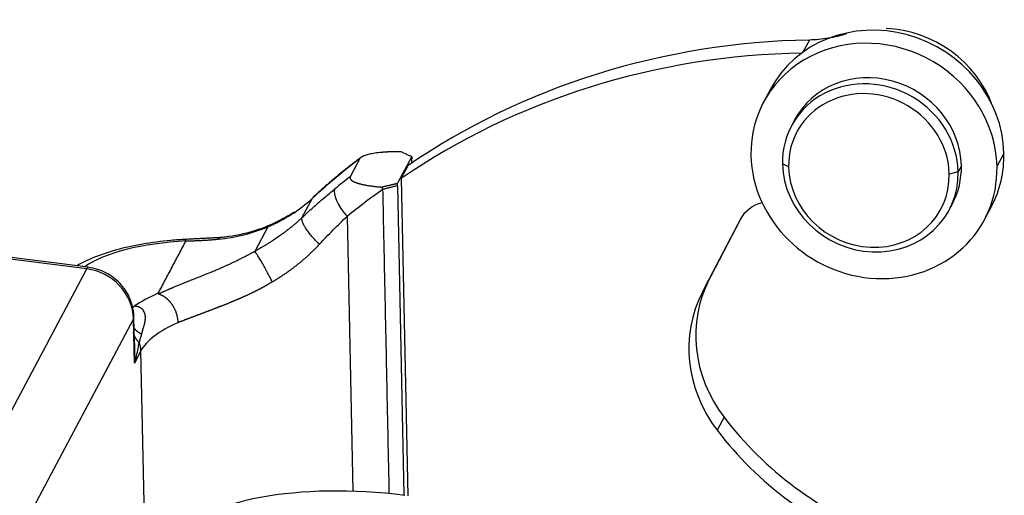
# Model space of a CAD drawing. Units: millimetres. Extents: x 2090 to 2684, y 588 to 1008.
# Drawn here: x 2151 to 2190, y 725 to 744 of the extents above; entities that cross this region are included whole.
import ezdxf

# ---------------------------------------------------------------- set-up
doc = ezdxf.new("R2010")
doc.units = ezdxf.units.MM
doc.header["$LTSCALE"] = 65.395
doc.layers.get('0').update_dxf_attribs({"linetype": 'CONTINUOUS', "lineweight": 30})

msp = doc.modelspace()

# ---------------------------------------------------------------- linework, layer by layer
for p, q in [((2181.934, 743.212), (2181.681, 742.736)), ((2180.41, 741.285), (2180.139, 740.775)), ((2181.357, 740.084), (2181.231, 739.847)), ((2166.356, 738.653), (2165.799, 737.603)), ((2189.556, 738.773), (2189.285, 738.263)), ((2164.328, 738.571), (2163.949, 737.857)), ((2165.944, 737.784), (2166.215, 738.294)), ((2166.362, 738.394), (2166.359, 738.561)), ((2181.122, 738.243), (2180.881, 738.358)), ((2187.891, 738.29), (2187.764, 738.052)), ((2187.764, 738.052), (2187.415, 737.964)), ((2165.8, 737.507), (2166.052, 725.388)), ((2165.944, 737.784), (2166.202, 725.37)), ((2162.456, 737.005), (2162.059, 736.257)), ((2187.414, 736.564), (2187.54, 736.802)), ((2188.795, 736.18), (2189.065, 736.69)), ((2163.828, 736.308), (2164.052, 725.543)), ((2179.218, 736.169), (2177.745, 733.337)), ((2178.015, 733.847), (2179.274, 736.266)), ((2160.716, 735.895), (2160.206, 734.934)), ((2153.685, 734.312), (2150.15, 734.764)), ((2153.624, 734.253), (2150.211, 734.689)), ((2140.901, 710.286), (2153.624, 734.253)), ((2177.745, 733.337), (2178.015, 733.847)), ((2155.459, 732.301), (2142.735, 708.335)), ((2155.495, 730.564), (2155.459, 732.301)), ((2155.497, 731.322), (2155.475, 732.366)), ((2155.748, 731.04), (2155.495, 730.564)), ((2155.94, 721.833), (2155.748, 731.04)), ((2178.593, 728.442), (2178.323, 727.932))]:
    msp.add_line(p, q)
for centre, major_axis, ratio, start_param, end_param in [((2184.738, 738.987), (4.328, -2.298), 0.922963, 0.475516, 3.14155), ((2185.026, 739.531), (3.886, -2.063), 0.922963, 0.798219, 2.046236), ((2184.448, 715.004), (26.497, -14.067), 0.922963, 2.111728, 2.692523), ((2184.467, 738.477), (-4.328, 2.298), 0.922963, 3.617108, 6.758701), ((2184.177, 714.494), (-26.497, 14.067), 0.922963, 5.25332, 5.834116), ((2184.449, 738.443), (3.091, -1.641), 0.922963, 0.475516, 3.14155), ((2184.322, 738.205), (-3.091, 1.641), 0.922963, 3.617108, 6.758701), ((2184.268, 738.103), (-2.826, 1.501), 0.922963, 3.617108, 6.758701), ((2184.467, 738.477), (-4.328, 2.298), 0.922963, 0.475516, 3.617108), ((2184.738, 738.987), (4.328, -2.298), 0.922963, 6.283142, 6.758701), ((2184.502, 715.106), (27.646, -14.677), 0.922963, 2.741015, 2.824606), ((2184.322, 738.205), (-3.091, 1.641), 0.922963, 0.475516, 3.617108), ((2184.449, 738.443), (3.091, -1.641), 0.922963, 6.283142, 6.758701), ((2184.268, 738.103), (-2.826, 1.501), 0.922963, 0.475516, 3.617108), ((2184.123, 714.392), (-27.646, 14.677), 0.922963, 5.882608, 5.908878), ((2164.009, 736.647), (-0.629, 0.777), 0.358239, 0.151307, 1.722103), ((2183.943, 714.052), (-26.762, 14.208), 0.922963, 5.847384, 5.908877), ((2157.737, 741.693), (-5.918, 3.142), 0.922963, 2.495386, 2.824606), ((2180.548, 735.476), (1.325, -0.703), 0.922963, 2.345609, 3.149446), ((2157.714, 741.724), (-5.952, 3.16), 0.922963, 2.188904, 2.496349), ((2158.025, 733.652), (4.999, 0.104), 0.342188, 1.666112, 2.673767), ((2158.946, 734.479), (-0.093, 0.996), 0.223041, 0.002308, 0.32761), ((2153.558, 733.321), (-0.127, -0.992), 0.145707, 3.141194, 3.509952), ((2153.492, 732.388), (1.766, -0.938), 0.922963, 0.475516, 1.959045), ((2182.892, 731.303), (-4.858, 2.579), 0.922963, 0.007853, 1.108112), ((2162.612, 731.673), (-7.998, -0.167), 0.342188, 5.589332, 5.803582), ((2182.621, 730.793), (4.858, -2.579), 0.922963, 3.149446, 4.249705), ((2154.475, 732.345), (1, 0.021), 0.342188, 6.094548, 6.283192), ((2162.631, 730.734), (-6.998, -0.146), 0.342188, 5.594774, 6.094547), ((2154.764, 731.083), (0.883, -0.469), 0.922963, 0.47551, 0.833067), ((2188.899, 735.302), (-11.647, 6.184), 0.922963, 1.108112, 1.708638), ((2188.629, 734.792), (11.647, -6.184), 0.922963, 4.249705, 4.850225), ((2164.725, 722.806), (7.562, -0.537), 0.356243, 1.41422, 2.985016)]:
    msp.add_ellipse(centre, major_axis=major_axis, ratio=ratio, start_param=start_param, end_param=end_param)
for points, degree, knots in [([(2183.389, 743.457), (2183.157, 743.381), (2182.918, 743.321), (2182.431, 743.24), (2182.183, 743.217), (2181.934, 743.212)], 3, [0, 0, 0, 0, 0.5, 0.5, 1, 1, 1, 1]), ([(2164.328, 738.571), (2164.328, 738.572), (2164.33, 738.575), (2164.333, 738.58), (2164.336, 738.584), (2164.339, 738.588), (2164.342, 738.593), (2164.346, 738.597), (2164.35, 738.601), (2164.354, 738.605), (2164.359, 738.61), (2164.363, 738.614), (2164.368, 738.618), (2164.374, 738.622), (2164.379, 738.627), (2164.385, 738.631), (2164.391, 738.635), (2164.397, 738.639), (2164.404, 738.643), (2164.41, 738.647), (2164.417, 738.651), (2164.425, 738.655), (2164.432, 738.659), (2164.44, 738.663), (2164.448, 738.667), (2164.471, 738.679), (2164.515, 738.697), (2164.585, 738.721), (2164.665, 738.743), (2164.757, 738.764), (2164.862, 738.784), (2164.979, 738.802), (2165.108, 738.818), (2165.209, 738.827), (2165.28, 738.832), (2165.315, 738.835), (2165.352, 738.837), (2165.39, 738.839), (2165.428, 738.841), (2165.468, 738.843), (2165.509, 738.844), (2165.552, 738.846), (2165.595, 738.847), (2165.639, 738.848), (2165.684, 738.848), (2165.731, 738.848), (2165.778, 738.848), (2165.826, 738.848), (2165.876, 738.847), (2165.909, 738.847), (2165.926, 738.846)], 3, [0, 0, 0, 0, 0.00671, 0.013424, 0.020145, 0.026874, 0.033612, 0.040362, 0.047124, 0.0539, 0.060692, 0.067502, 0.07433, 0.081179, 0.08805, 0.094944, 0.101863, 0.108809, 0.115782, 0.122785, 0.129818, 0.136883, 0.143982, 0.151115, 0.158284, 0.165491, 0.213257, 0.263323, 0.315962, 0.371406, 0.432655, 0.498275, 0.568398, 0.643122, 0.661316, 0.680058, 0.699349, 0.719188, 0.739576, 0.760513, 0.781998, 0.804032, 0.826615, 0.849745, 0.873422, 0.897647, 0.922417, 0.947734, 0.973595, 1, 1, 1, 1]), ([(2165.925, 738.846), (2165.951, 738.835), (2166, 738.812), (2166.071, 738.78), (2166.137, 738.75), (2166.198, 738.722), (2166.254, 738.697), (2166.305, 738.673), (2166.338, 738.658), (2166.353, 738.651)], 3, [0, 0, 0, 0, 0.177947, 0.3442, 0.498756, 0.641613, 0.772771, 0.892232, 1, 1, 1, 1]), ([(2163.949, 737.857), (2163.92, 737.804), (2163.967, 737.75), (2164.018, 737.69), (2164.157, 737.636), (2164.312, 737.576), (2164.556, 737.531), (2164.836, 737.479), (2165.187, 737.456)], 2, [0, 0, 0, 0.25, 0.25, 0.5, 0.5, 0.75, 0.75, 1, 1, 1]), ([(2161.754, 736.474), (2161.595, 736.37), (2161.095, 736.074), (2160.197, 735.705), (2159.362, 735.529), (2158.917, 735.481), (2158.853, 735.475)], 3, [0, 0, 0, 0, 0.188661, 0.575702, 0.939873, 1, 1, 1, 1]), ([(2160.716, 735.895), (2160.729, 735.901), (2160.754, 735.913), (2160.791, 735.93), (2160.827, 735.947), (2160.862, 735.964), (2160.897, 735.98), (2160.93, 735.997), (2160.963, 736.013), (2160.995, 736.029), (2161.027, 736.045), (2161.057, 736.061), (2161.087, 736.077), (2161.115, 736.092), (2161.143, 736.107), (2161.171, 736.122), (2161.197, 736.136), (2161.223, 736.15), (2161.247, 736.164), (2161.272, 736.178), (2161.295, 736.191), (2161.317, 736.204), (2161.339, 736.216), (2161.36, 736.229), (2161.381, 736.241), (2161.4, 736.252), (2161.419, 736.263), (2161.437, 736.274), (2161.455, 736.285), (2161.471, 736.295), (2161.487, 736.305), (2161.502, 736.314), (2161.517, 736.323), (2161.531, 736.331), (2161.549, 736.343), (2161.57, 736.356), (2161.595, 736.372), (2161.616, 736.386), (2161.638, 736.399), (2161.659, 736.413), (2161.681, 736.427), (2161.699, 736.439), (2161.714, 736.449), (2161.728, 736.457), (2161.735, 736.462), (2161.739, 736.464), (2161.739, 736.464)], 3, [0, 0, 0, 0, 0.035733, 0.070752, 0.10506, 0.138655, 0.171538, 0.203709, 0.235167, 0.265915, 0.29595, 0.325274, 0.353887, 0.381788, 0.408978, 0.435458, 0.461226, 0.486284, 0.510631, 0.534268, 0.557194, 0.579411, 0.600918, 0.621715, 0.641803, 0.661181, 0.679851, 0.697813, 0.715066, 0.731612, 0.747451, 0.762583, 0.777009, 0.79073, 0.803747, 0.830988, 0.855429, 0.877079, 0.895947, 0.920004, 0.941142, 0.959404, 0.974855, 0.987609, 0.999978, 1, 1, 1, 1]), ([(2162.059, 736.257), (2162.051, 736.249), (2162.034, 736.233), (2162.008, 736.209), (2161.981, 736.183), (2161.951, 736.156), (2161.919, 736.127), (2161.885, 736.097), (2161.85, 736.066), (2161.812, 736.033), (2161.772, 735.999), (2161.731, 735.963), (2161.687, 735.927), (2161.619, 735.871), (2161.528, 735.798), (2161.414, 735.71), (2161.301, 735.626), (2161.141, 735.511), (2160.976, 735.399), (2160.81, 735.291), (2160.697, 735.22), (2160.593, 735.156), (2160.497, 735.1), (2160.411, 735.05), (2160.334, 735.006), (2160.267, 734.968), (2160.225, 734.945), (2160.206, 734.934)], 3, [0, 0, 0, 0, 0.014894, 0.03082, 0.04778, 0.065775, 0.084806, 0.104875, 0.125982, 0.148129, 0.171318, 0.195551, 0.220829, 0.247155, 0.311667, 0.37463, 0.436042, 0.495901, 0.632837, 0.696297, 0.754095, 0.807126, 0.855369, 0.8988, 0.937395, 0.971134, 1, 1, 1, 1]), ([(2162.742, 735.214), (2162.919, 735.406), (2163.099, 735.594), (2163.461, 735.958), (2163.644, 736.136), (2163.828, 736.308)], 3, [0, 0, 0, 0, 0.5, 0.5, 1, 1, 1, 1]), ([(2157.522, 735.406), (2157.319, 735.396), (2156.738, 735.354), (2155.794, 735.232), (2154.758, 735.003), (2153.907, 734.716), (2153.441, 734.487), (2153.251, 734.375)], 3, [0, 0, 0, 0, 0.119729, 0.348288, 0.579105, 0.814562, 1, 1, 1, 1]), ([(2157.514, 735.344), (2157.514, 735.346), (2157.513, 735.35), (2157.511, 735.355), (2157.509, 735.36), (2157.508, 735.365), (2157.506, 735.369), (2157.504, 735.374), (2157.502, 735.378), (2157.5, 735.383), (2157.498, 735.386), (2157.495, 735.39), (2157.493, 735.393), (2157.489, 735.398), (2157.484, 735.402), (2157.48, 735.403), (2157.477, 735.404), (2157.477, 735.404)], 3, [0, 0, 0, 0, 0.04388, 0.089486, 0.136821, 0.185883, 0.236673, 0.289191, 0.343438, 0.399413, 0.457117, 0.51655, 0.577712, 0.640602, 0.800842, 0.961083, 1, 1, 1, 1]), ([(2157.514, 735.344), (2157.525, 735.345), (2157.546, 735.345), (2157.579, 735.346), (2157.612, 735.347), (2157.646, 735.348), (2157.68, 735.349), (2157.715, 735.35), (2157.75, 735.351), (2157.786, 735.352), (2157.822, 735.354), (2157.859, 735.355), (2157.897, 735.356), (2157.935, 735.358), (2157.973, 735.36), (2158.012, 735.362), (2158.051, 735.364), (2158.091, 735.366), (2158.132, 735.368), (2158.182, 735.371), (2158.244, 735.374), (2158.319, 735.379), (2158.401, 735.384), (2158.485, 735.39), (2158.565, 735.397), (2158.636, 735.402), (2158.696, 735.408), (2158.745, 735.412), (2158.774, 735.414), (2158.787, 735.416)], 3, [0, 0, 0, 0, 0.025218, 0.050833, 0.076846, 0.103255, 0.130061, 0.157264, 0.184864, 0.21286, 0.241253, 0.270042, 0.299228, 0.32881, 0.35879, 0.389166, 0.41994, 0.451111, 0.48268, 0.514648, 0.568762, 0.62784, 0.691884, 0.760899, 0.826186, 0.882737, 0.930555, 0.969642, 1, 1, 1, 1]), ([(2160.896, 733.742), (2160.907, 733.748), (2160.927, 733.76), (2160.958, 733.779), (2160.989, 733.798), (2161.019, 733.816), (2161.05, 733.836), (2161.081, 733.855), (2161.112, 733.874), (2161.142, 733.894), (2161.173, 733.913), (2161.204, 733.933), (2161.234, 733.953), (2161.265, 733.973), (2161.296, 733.993), (2161.326, 734.014), (2161.357, 734.035), (2161.387, 734.055), (2161.418, 734.076), (2161.448, 734.097), (2161.479, 734.119), (2161.509, 734.14), (2161.54, 734.162), (2161.57, 734.184), (2161.6, 734.206), (2161.631, 734.228), (2161.661, 734.25), (2161.691, 734.272), (2161.721, 734.295), (2161.751, 734.318), (2161.781, 734.341), (2161.811, 734.364), (2161.847, 734.392), (2161.889, 734.425), (2161.937, 734.464), (2161.986, 734.504), (2162.035, 734.544), (2162.084, 734.586), (2162.134, 734.628), (2162.183, 734.671), (2162.233, 734.716), (2162.284, 734.761), (2162.334, 734.807), (2162.385, 734.855), (2162.436, 734.903), (2162.487, 734.952), (2162.538, 735.003), (2162.589, 735.054), (2162.64, 735.106), (2162.691, 735.16), (2162.725, 735.196), (2162.742, 735.214)], 3, [0, 0, 0, 0, 0.014935, 0.029902, 0.044902, 0.059934, 0.074999, 0.090096, 0.105226, 0.120387, 0.135582, 0.150808, 0.166067, 0.181359, 0.196682, 0.212038, 0.227426, 0.242847, 0.258301, 0.273788, 0.289307, 0.304859, 0.320444, 0.336063, 0.351714, 0.367399, 0.383117, 0.398868, 0.414653, 0.430471, 0.446323, 0.462208, 0.478126, 0.503805, 0.529869, 0.556318, 0.583154, 0.610377, 0.637988, 0.665989, 0.69438, 0.723164, 0.75234, 0.78191, 0.811876, 0.842238, 0.872996, 0.904152, 0.935704, 0.967653, 1, 1, 1, 1]), ([(2156.434, 733.278), (2156.45, 733.285), (2156.483, 733.299), (2156.531, 733.319), (2156.578, 733.339), (2156.624, 733.359), (2156.668, 733.378), (2156.712, 733.397), (2156.754, 733.415), (2156.795, 733.433), (2156.835, 733.45), (2156.873, 733.466), (2156.911, 733.483), (2156.947, 733.498), (2156.982, 733.513), (2157.016, 733.528), (2157.083, 733.556), (2157.182, 733.598), (2157.315, 733.654), (2157.435, 733.703), (2157.543, 733.746), (2157.637, 733.784), (2157.725, 733.819), (2157.803, 733.85), (2157.871, 733.877), (2157.935, 733.903), (2158.004, 733.929), (2158.086, 733.961), (2158.18, 733.998), (2158.293, 734.043), (2158.422, 734.095), (2158.548, 734.146), (2158.654, 734.191), (2158.733, 734.225), (2158.805, 734.256), (2158.871, 734.285), (2158.93, 734.311), (2158.984, 734.335), (2159.035, 734.357), (2159.085, 734.38), (2159.138, 734.403), (2159.193, 734.428), (2159.251, 734.455), (2159.31, 734.482), (2159.372, 734.511), (2159.454, 734.55), (2159.551, 734.598), (2159.66, 734.652), (2159.756, 734.702), (2159.835, 734.742), (2159.899, 734.776), (2159.951, 734.803), (2160, 734.829), (2160.047, 734.853), (2160.089, 734.876), (2160.121, 734.892), (2160.143, 734.904), (2160.159, 734.912), (2160.175, 734.92), (2160.19, 734.927), (2160.2, 734.932), (2160.206, 734.934)], 3, [0, 0, 0, 0, 0.016286, 0.032136, 0.04755, 0.062527, 0.077069, 0.091175, 0.104846, 0.118081, 0.13088, 0.143245, 0.155175, 0.166669, 0.17773, 0.188356, 0.198549, 0.239795, 0.279348, 0.31724, 0.343911, 0.370157, 0.395988, 0.415428, 0.433466, 0.450109, 0.466514, 0.486655, 0.513387, 0.53792, 0.572068, 0.609822, 0.630864, 0.650247, 0.667971, 0.684038, 0.69845, 0.711209, 0.722847, 0.734983, 0.747619, 0.760756, 0.774395, 0.788535, 0.803179, 0.818326, 0.847007, 0.872828, 0.895796, 0.915918, 0.928859, 0.941123, 0.952716, 0.963642, 0.973805, 0.982047, 0.985764, 0.98941, 0.992993, 0.996521, 1, 1, 1, 1]), ([(2160.896, 733.742), (2160.87, 733.794), (2160.842, 733.851), (2160.779, 733.972), (2160.746, 734.036), (2160.676, 734.166), (2160.639, 734.233), (2160.566, 734.364), (2160.53, 734.429), (2160.46, 734.55), (2160.426, 734.607), (2160.364, 734.708), (2160.336, 734.753), (2160.287, 734.828), (2160.265, 734.858), (2160.23, 734.906), (2160.216, 734.923), (2160.206, 734.934)], 3, [0, 0, 0, 0, 0.125, 0.125, 0.25, 0.25, 0.375, 0.375, 0.5, 0.5, 0.625, 0.625, 0.75, 0.75, 0.875, 0.875, 1, 1, 1, 1]), ([(2155.475, 732.348), (2155.473, 732.514), (2155.421, 732.89), (2155.159, 733.454), (2154.684, 733.948), (2154.156, 734.22), (2153.812, 734.296), (2153.685, 734.312)], 3, [0, 0, 0, 0, 0.170161, 0.400114, 0.632749, 0.869592, 1, 1, 1, 1]), ([(2160.896, 733.742), (2160.888, 733.737), (2160.87, 733.726), (2160.844, 733.71), (2160.817, 733.694), (2160.791, 733.678), (2160.764, 733.662), (2160.737, 733.646), (2160.71, 733.63), (2160.683, 733.615), (2160.655, 733.599), (2160.628, 733.583), (2160.6, 733.568), (2160.572, 733.552), (2160.545, 733.537), (2160.517, 733.522), (2160.488, 733.507), (2160.46, 733.491), (2160.432, 733.476), (2160.403, 733.461), (2160.374, 733.446), (2160.346, 733.431), (2160.317, 733.416), (2160.288, 733.402), (2160.258, 733.387), (2160.229, 733.372), (2160.2, 733.358), (2160.17, 733.343), (2160.141, 733.328), (2160.111, 733.314), (2160.081, 733.3), (2160.051, 733.285), (2160.021, 733.271), (2159.991, 733.257), (2159.96, 733.242), (2159.93, 733.228), (2159.899, 733.214), (2159.869, 733.2), (2159.838, 733.186), (2159.807, 733.172), (2159.776, 733.158), (2159.745, 733.144), (2159.714, 733.13), (2159.683, 733.117), (2159.652, 733.103), (2159.62, 733.089), (2159.589, 733.076), (2159.557, 733.062), (2159.525, 733.048), (2159.494, 733.035), (2159.462, 733.021), (2159.43, 733.008), (2159.398, 732.994), (2159.366, 732.981), (2159.334, 732.968), (2159.302, 732.954), (2159.27, 732.941), (2159.237, 732.928), (2159.205, 732.915), (2159.173, 732.902), (2159.14, 732.888), (2159.108, 732.875), (2159.075, 732.862), (2159.042, 732.849), (2159.01, 732.836), (2158.977, 732.823), (2158.944, 732.81), (2158.912, 732.797), (2158.879, 732.785), (2158.846, 732.772), (2158.813, 732.759), (2158.78, 732.746), (2158.747, 732.733), (2158.714, 732.721), (2158.681, 732.708), (2158.648, 732.695), (2158.615, 732.683), (2158.582, 732.67), (2158.549, 732.657), (2158.516, 732.645), (2158.483, 732.632), (2158.45, 732.62), (2158.417, 732.607), (2158.384, 732.594), (2158.351, 732.582), (2158.318, 732.57), (2158.285, 732.557), (2158.252, 732.545), (2158.219, 732.532), (2158.186, 732.52), (2158.153, 732.507), (2158.12, 732.495), (2158.087, 732.483), (2158.054, 732.47), (2158.021, 732.458), (2157.989, 732.446), (2157.956, 732.434), (2157.923, 732.421), (2157.891, 732.409), (2157.858, 732.397), (2157.826, 732.385), (2157.793, 732.372), (2157.761, 732.36), (2157.729, 732.348), (2157.696, 732.336), (2157.664, 732.324), (2157.632, 732.312), (2157.6, 732.299), (2157.569, 732.287), (2157.537, 732.275), (2157.505, 732.263), (2157.474, 732.251), (2157.442, 732.239), (2157.411, 732.227), (2157.38, 732.215), (2157.348, 732.203), (2157.318, 732.191), (2157.287, 732.179), (2157.256, 732.167), (2157.225, 732.155), (2157.205, 732.147), (2157.195, 732.143)], 3, [0, 0, 0, 0, 0.0067, 0.01342, 0.020161, 0.026924, 0.033708, 0.040514, 0.047342, 0.054193, 0.061066, 0.067962, 0.074882, 0.081824, 0.088791, 0.095781, 0.102795, 0.109834, 0.116898, 0.123986, 0.131099, 0.138238, 0.145402, 0.152592, 0.159808, 0.167051, 0.174319, 0.181615, 0.188937, 0.196287, 0.203663, 0.211068, 0.2185, 0.225959, 0.233448, 0.240964, 0.248509, 0.256082, 0.263685, 0.271316, 0.278977, 0.286668, 0.294388, 0.302138, 0.309917, 0.317728, 0.325568, 0.333439, 0.341341, 0.349273, 0.357237, 0.365232, 0.373258, 0.381316, 0.389405, 0.397527, 0.40568, 0.413865, 0.422083, 0.430334, 0.438617, 0.446932, 0.455281, 0.463663, 0.472077, 0.480526, 0.489007, 0.497523, 0.506072, 0.514655, 0.523272, 0.531923, 0.540608, 0.549328, 0.558082, 0.566871, 0.575695, 0.584553, 0.593447, 0.602376, 0.61134, 0.620339, 0.629374, 0.638445, 0.647551, 0.656693, 0.665871, 0.675085, 0.684335, 0.693621, 0.702944, 0.712303, 0.721699, 0.731131, 0.7406, 0.750106, 0.759649, 0.769229, 0.778846, 0.788501, 0.798192, 0.807921, 0.817688, 0.827492, 0.837334, 0.847214, 0.857132, 0.867087, 0.877081, 0.887112, 0.897182, 0.907291, 0.917437, 0.927622, 0.937846, 0.948108, 0.958409, 0.968748, 0.979126, 0.989544, 1, 1, 1, 1]), ([(2156.426, 733.295), (2156.426, 733.295), (2156.426, 733.294), (2156.425, 733.292), (2156.425, 733.29), (2156.425, 733.288), (2156.425, 733.286), (2156.425, 733.285), (2156.426, 733.283), (2156.427, 733.281), (2156.429, 733.28), (2156.431, 733.279), (2156.433, 733.278), (2156.434, 733.278)], 3, [0, 0, 0, 0, 0.094077, 0.191457, 0.292348, 0.39694, 0.505398, 0.605552, 0.696776, 0.780186, 0.85724, 0.929779, 1, 1, 1, 1]), ([(2156.434, 733.278), (2156.438, 733.277), (2156.446, 733.274), (2156.459, 733.27), (2156.471, 733.266), (2156.484, 733.261), (2156.496, 733.256), (2156.509, 733.251), (2156.521, 733.246), (2156.534, 733.24), (2156.546, 733.234), (2156.559, 733.228), (2156.572, 733.221), (2156.584, 733.215), (2156.597, 733.208), (2156.609, 733.2), (2156.622, 733.193), (2156.634, 733.185), (2156.647, 733.177), (2156.659, 733.169), (2156.671, 733.161), (2156.684, 733.152), (2156.696, 733.143), (2156.708, 733.134), (2156.72, 733.124), (2156.732, 733.115), (2156.744, 733.105), (2156.756, 733.095), (2156.768, 733.084), (2156.78, 733.074), (2156.791, 733.063), (2156.803, 733.052), (2156.814, 733.041), (2156.825, 733.03), (2156.837, 733.018), (2156.848, 733.006), (2156.858, 732.994), (2156.869, 732.982), (2156.88, 732.97), (2156.89, 732.958), (2156.901, 732.945), (2156.911, 732.932), (2156.921, 732.919), (2156.931, 732.906), (2156.94, 732.893), (2156.95, 732.88), (2156.959, 732.866), (2156.972, 732.847), (2156.989, 732.822), (2157.008, 732.79), (2157.026, 732.758), (2157.044, 732.726), (2157.06, 732.693), (2157.076, 732.66), (2157.091, 732.626), (2157.104, 732.593), (2157.117, 732.559), (2157.129, 732.525), (2157.139, 732.492), (2157.149, 732.458), (2157.158, 732.425), (2157.165, 732.392), (2157.172, 732.359), (2157.178, 732.327), (2157.183, 732.295), (2157.187, 732.264), (2157.19, 732.233), (2157.193, 732.202), (2157.194, 732.172), (2157.195, 732.152), (2157.195, 732.143)], 3, [0, 0, 0, 0, 0.010387, 0.020815, 0.031284, 0.041792, 0.052337, 0.06292, 0.073538, 0.084191, 0.094877, 0.105594, 0.116342, 0.127119, 0.137923, 0.148754, 0.159609, 0.170488, 0.181389, 0.19231, 0.20325, 0.214207, 0.22518, 0.236167, 0.247167, 0.258178, 0.269199, 0.280227, 0.291262, 0.302302, 0.313345, 0.324389, 0.335433, 0.346475, 0.357514, 0.368548, 0.379575, 0.390595, 0.401604, 0.412602, 0.423587, 0.434558, 0.445513, 0.45645, 0.467368, 0.478265, 0.489141, 0.499993, 0.524416, 0.548772, 0.573045, 0.597217, 0.621274, 0.645199, 0.668978, 0.692596, 0.71604, 0.739297, 0.762354, 0.785199, 0.807823, 0.830214, 0.852363, 0.874261, 0.895901, 0.917276, 0.938378, 0.959203, 0.979745, 1, 1, 1, 1]), ([(2155.776, 731.702), (2155.778, 731.71), (2155.783, 731.727), (2155.79, 731.752), (2155.798, 731.778), (2155.805, 731.805), (2155.813, 731.831), (2155.822, 731.858), (2155.83, 731.886), (2155.839, 731.913), (2155.847, 731.942), (2155.856, 731.97), (2155.865, 731.999), (2155.873, 732.026), (2155.881, 732.05), (2155.887, 732.073), (2155.892, 732.093), (2155.896, 732.113), (2155.9, 732.131), (2155.903, 732.148), (2155.906, 732.164), (2155.907, 732.177), (2155.909, 732.188), (2155.91, 732.197), (2155.911, 732.207), (2155.913, 732.217), (2155.914, 732.229), (2155.916, 732.241), (2155.918, 732.253), (2155.919, 732.266), (2155.921, 732.284), (2155.923, 732.309), (2155.923, 732.34), (2155.923, 732.371), (2155.921, 732.401), (2155.918, 732.43), (2155.913, 732.462), (2155.906, 732.498), (2155.89, 732.55), (2155.862, 732.608), (2155.822, 732.657), (2155.792, 732.684), (2155.773, 732.699), (2155.755, 732.711), (2155.738, 732.722), (2155.722, 732.731), (2155.707, 732.738), (2155.693, 732.744), (2155.681, 732.749), (2155.664, 732.756), (2155.642, 732.764), (2155.614, 732.772), (2155.588, 732.777), (2155.563, 732.782), (2155.541, 732.785), (2155.522, 732.786), (2155.505, 732.788), (2155.494, 732.788), (2155.49, 732.788)], 3, [0, 0, 0, 0, 0.022994, 0.046416, 0.070242, 0.094449, 0.11901, 0.143898, 0.169081, 0.194529, 0.220213, 0.2461, 0.272156, 0.298346, 0.319163, 0.338525, 0.356479, 0.373072, 0.388348, 0.402352, 0.415124, 0.426707, 0.433247, 0.440532, 0.448544, 0.457263, 0.466665, 0.476727, 0.487422, 0.495591, 0.509674, 0.529312, 0.553999, 0.583086, 0.601537, 0.623456, 0.648379, 0.675796, 0.70518, 0.766001, 0.810427, 0.825751, 0.83968, 0.852329, 0.863785, 0.87411, 0.88335, 0.891534, 0.898685, 0.904814, 0.921397, 0.936608, 0.950487, 0.963048, 0.97429, 0.984205, 0.992779, 1, 1, 1, 1]), ([(2155.495, 730.564), (2155.495, 730.564), (2155.524, 730.66), (2155.577, 730.85), (2155.638, 731.119), (2155.667, 731.292), (2155.679, 731.371)], 3, [0, 0, 0, 0, 0.000007, 0.356627, 0.702197, 1, 1, 1, 1]), ([(2155.497, 731.324), (2155.497, 731.315), (2155.498, 731.248), (2155.5, 731.128), (2155.501, 730.972), (2155.5, 730.839), (2155.498, 730.727), (2155.497, 730.638), (2155.496, 730.586), (2155.495, 730.564)], 3, [0, 0, 0, 0, 0.033736, 0.267362, 0.47217, 0.647882, 0.794403, 0.911751, 1, 1, 1, 1]), ([(2155.776, 731.702), (2155.773, 731.692), (2155.767, 731.673), (2155.757, 731.644), (2155.748, 731.616), (2155.74, 731.588), (2155.731, 731.56), (2155.723, 731.532), (2155.715, 731.505), (2155.707, 731.477), (2155.7, 731.45), (2155.692, 731.424), (2155.685, 731.397), (2155.681, 731.38), (2155.679, 731.371)], 3, [0, 0, 0, 0, 0.085007, 0.169695, 0.25407, 0.338135, 0.421895, 0.505353, 0.588514, 0.671383, 0.753961, 0.836255, 0.918266, 1, 1, 1, 1])]:
    msp.add_open_spline(points, degree=degree, knots=knots)
for points, degree in [([(2166.353, 738.651), (2166.356, 738.623), (2166.358, 738.593), (2166.358, 738.561)], 3), ([(2164.381, 738.621), (2163.381, 737.891), (2162.486, 737.043)], 2), ([(2165.187, 737.456), (2165.565, 737.548), (2165.799, 737.603)], 2), ([(2165.8, 737.507), (2165.218, 737.359)], 1), ([(2165.803, 737.506), (2165.801, 737.539), (2165.799, 737.571), (2165.798, 737.603)], 3), ([(2162.059, 736.257), (2162.204, 736.393), (2162.493, 736.659), (2162.922, 737.034), (2163.204, 737.268), (2163.345, 737.382)], 3), ([(2165.188, 737.456), (2165.197, 737.423), (2165.208, 737.391), (2165.219, 737.359)], 3), ([(2165.218, 737.359), (2165.466, 725.453)], 1), ([(2156.426, 733.295), (2157.514, 735.344)], 1), ([(2158.857, 735.475), (2157.466, 735.403)], 1)]:
    msp.add_open_spline(points, degree=degree)
for points, weights in [([(2162.742, 735.214), (2162.284, 735.643), (2161.995, 736.088), (2162.059, 736.257)], [1.18189559077, 0.927412953634, 0.939957456889, 1.21952910053]), ([(2155.453, 731.967), (2155.52, 731.863), (2155.63, 731.774), (2155.776, 731.702)], [1.0258894074, 1.04297455843, 1.0685159397, 1.10251355119]), ([(2155.679, 731.371), (2155.554, 731.491), (2155.479, 731.625), (2155.458, 731.77)], [1.01580118125, 1.00198303953, 0.997227877227, 1.00153569435])]:
    msp.add_rational_spline(points, weights, degree=3)
at = {"extrusion": (-7.088e-13, 9.952e-13, -1)}
msp.add_open_spline([(2155.418, 732.734), (2155.421, 732.737), (2155.432, 732.744), (2155.449, 732.756), (2155.469, 732.772), (2155.483, 732.782), (2155.49, 732.788)], degree=3, knots=[0, 0, 0, 0, 0.160151, 0.436451, 0.7164, 1, 1, 1, 1], dxfattribs=at)

doc.saveas('drawing.dxf')
